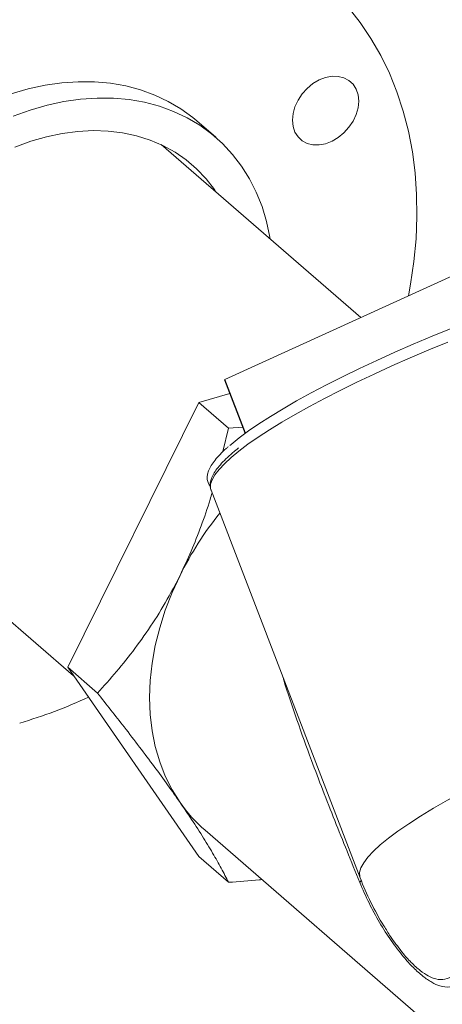
# Model space of a CAD drawing. Extents: x 19.1 to 29.8, y 0.6 to 8.7.
# Drawn here: x 24.3 to 24.4, y 7 to 7.2 of the extents above; entities that cross this region are included whole.
import ezdxf

# ---------------------------------------------------------------- set-up
doc = ezdxf.new("R2010")
doc.units = 0
doc.header["$MEASUREMENT"] = 0
doc.layers.get('0').update_dxf_attribs({"linetype": 'CONTINUOUS'})
doc.layers.add('D7', color=7, linetype='CONTINUOUS')

# ---------------------------------------------------------------- blocks, each defined once
blk = doc.blocks.new('A$C3A502C45')
at = {"color": 7, "linetype": 'Continuous', "lineweight": 15}
for p, q in [((2.837949454906841, 3.620995565846686), (2.834305162432436, 3.624151615708344)), ((2.865985924343455, 3.58616130866381), (2.827399699345342, 3.619577959748311)), ((2.839728991051182, 3.574186892178846), (2.905019033088202, 3.603962271769822)), ((2.843708423555931, 3.563848023253554), (2.839728991051182, 3.574186892178846)), ((2.839651467696847, 3.574132717981884), (2.843631670568307, 3.563791847585216)), ((2.840655094236446, 3.571525219744279), (2.834666407385434, 3.569796434761519)), ((2.834666407385434, 3.569796434761519), (2.809339278214033, 3.518617247804338)), ((2.834666407385434, 3.569796434761519), (2.840419430316395, 3.564814170754753)), ((2.839338276139166, 3.560284201902052), (2.840419430316395, 3.564814170754753)), ((2.840419430316395, 3.564814170754753), (2.843156642609124, 3.565026006425681)), ((2.76936795607633, 3.552568674552445), (2.810490665303426, 3.516955363689332)), ((2.836998316286078, 3.552905885391743), (2.837034000686963, 3.552804332245485)), ((2.837034000686963, 3.552804332245485), (2.865846796017827, 3.477946494113761)), ((2.809339278214033, 3.518617247804338), (2.815092301144993, 3.513634983797571)), ((2.809339278214033, 3.518617247804338), (2.834666407385434, 3.482060685692067)), ((2.835873256808604, 3.487119362446867), (2.914030614137765, 3.419433105507155)), ((2.834666407385434, 3.482060685692067), (2.840419430316395, 3.477078421685301))]:
    blk.add_line(p, q, dxfattribs=at)
at = {"color": 7, "linetype": 'Continuous', "lineweight": 15, "flags": 128}
for points in [[(2.875160292125209, 3.590345258844978), (2.875585122202544, 3.592618919489231), (2.876235207766804, 3.597024839955433), (2.876649860016137, 3.601392405833279), (2.876827797284143, 3.605708117226937), (2.87676846957698, 3.609958634519812), (2.876472060273166, 3.614130819606549), (2.875939485556863, 3.618211776502131), (2.875172391585998, 3.62218889120267), (2.874173149404093, 3.626049870674544), (2.872944847611471, 3.629782780851469), (2.871491282818546, 3.633376083522014), (2.869816947910842, 3.636818671993543), (2.867927018161573, 3.640099905422387), (2.865827335235302, 3.643209641704049), (2.863524389131591, 3.646138268821895)], [(2.834305162432436, 3.624151615708344), (2.833506366884926, 3.62481903508438), (2.831214804666651, 3.626490832782812), (2.828760849266054, 3.627944315209229), (2.826157294470285, 3.629171904579271), (2.823417714008535, 3.630167200810385), (2.82055639078478, 3.630925014888886), (2.817588242413457, 3.631441395923046), (2.81452874344577, 3.631713651741267), (2.811393844692724, 3.631740362927777), (2.808199890064806, 3.631521390222817), (2.804963531362539, 3.631057875248674), (2.801701641461655, 3.630352234557806), (2.798431226345734, 3.62940814703404)], [(2.859170688040955, 3.632557247986808), (2.860418758548668, 3.632794610692821), (2.861618866406708, 3.63277700325156), (2.862724892143113, 3.632505102307126), (2.863694331809079, 3.631989356860332), (2.864489930381929, 3.631249586719465), (2.865081113454671, 3.630314220836167), (2.865445162193389, 3.629219204796771), (2.865568086409176, 3.628006619453592), (2.865445162193389, 3.626723063781329), (2.865081113454671, 3.625417864104646), (2.864489930381929, 3.624141178515154), (2.863694331809079, 3.622942069324084), (2.862724892143113, 3.621866617625182), (2.861618866406708, 3.620956152424109), (2.860418758548668, 3.620245662387953), (2.859170688040955, 3.619762451250361), (2.857922617533241, 3.619525088544352), (2.856722509675187, 3.619542695985617), (2.855616483938796, 3.619814596930047), (2.854647044272831, 3.620330342376837), (2.853851445699981, 3.621070112517708), (2.853260262627224, 3.622005478401006), (2.852896213888521, 3.623100494440399), (2.852773289672733, 3.624313079783581), (2.852896213888521, 3.625596635455844), (2.853260262627224, 3.626901835132527), (2.853851445699981, 3.628178520722019), (2.854647044272831, 3.629377629913092), (2.855616483938796, 3.630453081611991), (2.856722509675201, 3.631363546813065), (2.857922617533241, 3.632074036849216), (2.859170688040955, 3.632557247986808)], [(2.79881362891927, 3.625074484850911), (2.802075518820139, 3.626252097172381), (2.805345933936074, 3.627196184696151), (2.808607823836944, 3.627901825387015), (2.811844182539211, 3.628365340361158), (2.815038137167129, 3.628584313066119), (2.818173035920189, 3.628557601879608), (2.821232534887862, 3.628285346061388), (2.8242006832592, 3.62776896502722), (2.82706200648294, 3.627011150948727), (2.82980158694469, 3.626015854717613), (2.832405141740459, 3.62478826534757), (2.83485909714107, 3.62333478292115), (2.837150659359345, 3.621662985222718), (2.839267881250926, 3.619781588231367), (2.84119972460126, 3.617700400679857), (2.842936117673609, 3.615430272916415), (2.844468007718483, 3.612983040336049), (2.845787408170558, 3.610371461676282), (2.846887440286771, 3.607609152498986), (2.84776236900904, 3.604710514205161), (2.848407632864131, 3.6016906589527), (2.848467541231351, 3.601332673472113)], [(2.799155544979193, 3.619117187532046), (2.802189282531039, 3.620228752861399), (2.805232170225189, 3.621107158876066), (2.80826590777702, 3.621747122738915), (2.811272249931939, 3.622144795631977), (2.81423311619448, 3.622297785903674), (2.817130699566569, 3.622205173452516), (2.819947573640839, 3.621867515260684), (2.822666797405155, 3.621286842044265), (2.82527201712788, 3.620466646040322), (2.827747564711025, 3.619411860004112), (2.830078551920174, 3.61812882754298), (2.832250959923947, 3.616625264965114), (2.834251723605, 3.61491021487277), (2.836068810135139, 3.612993991779005), (2.837691291342189, 3.610888120074973), (2.838053496679912, 3.610351500609807)], [(2.840681591751895, 3.561448388099391), (2.840942179420061, 3.561673877664157), (2.842498453024398, 3.562938412369428), (2.844287105034731, 3.564265700339428), (2.846299497718654, 3.565649331854294), (2.848525912858527, 3.567082625100733), (2.850955598682567, 3.56855865843974), (2.853576821787136, 3.570070303832457), (2.856376923799566, 3.571610261262835), (2.859342382507698, 3.573171093990721), (2.862458877161266, 3.574745264465294), (2.865711357629358, 3.576325170725267), (2.869084117080355, 3.577903183110193), (2.872560867833123, 3.579471681105487), (2.876124820013196, 3.58102309014332), (2.879758762634303, 3.582549918181618), (2.883445146713306, 3.584044791884503)], [(2.882787684083361, 3.581414662870669), (2.879127019201142, 3.579910833682442), (2.875524022767941, 3.578378200076598), (2.871995545614347, 3.576823930017261), (2.86855809005214, 3.575255292659959), (2.865227732694898, 3.573679624354538), (2.862020049269255, 3.572104294333831), (2.858950041768956, 3.57053667024857), (2.856032068292102, 3.568984083709628), (2.853279775889824, 3.567453795998881), (2.850706036740554, 3.565952964108972), (2.848322887948179, 3.564488607270784), (2.846141475245766, 3.563067574125293), (2.844172000868177, 3.561696510693162), (2.842423675837331, 3.560381829292032), (2.840904676883149, 3.559129678546791), (2.839622108201986, 3.557945914633107), (2.838581968230919, 3.556836073888727), (2.83778912159385, 3.555805346920598), (2.837247276350034, 3.554858554328975), (2.83695896665197, 3.554000124161965), (2.836925540893411, 3.553234071206022), (2.836998316286078, 3.552905885391743)], [(2.83104355921261, 3.53637735120097), (2.829510663712874, 3.533034462549169), (2.828198800156521, 3.529648936949494), (2.827115305016683, 3.526239707634398), (2.826266237637718, 3.522825840397116), (2.825656346348801, 3.519426426968041), (2.825289041909407, 3.516060478245999), (2.825166378434993, 3.512746817981588), (2.825289041909407, 3.509503977507164), (2.825656346348801, 3.506350092102069), (2.826266237637718, 3.503302799572827), (2.827115305016683, 3.500379141615356), (2.828198800156521, 3.497595468510907), (2.829510663712874, 3.494967347688634), (2.83104355921261, 3.492509476666241)], [(2.893664864081053, 3.498640346206889), (2.891989453859999, 3.497821431393527), (2.888748593374849, 3.496189070563373), (2.885666873367263, 3.494570366423668), (2.88275985219915, 3.49297349115905), (2.880042206248497, 3.491406506748982), (2.877527655814141, 3.489877324266038), (2.875228895847492, 3.48839366393611), (2.873157531860919, 3.486963016162088), (2.871324021336157, 3.485592603707838), (2.869737620928682, 3.484289345233377), (2.868406339734655, 3.483059820365353), (2.867336898856074, 3.481910236479164), (2.866534697468857, 3.480846397360414), (2.866003785564381, 3.479873673903937), (2.865746843502855, 3.478996976998326), (2.86576516848114, 3.478220732732835), (2.865846796017827, 3.477946494113761)]]:
    blk.add_lwpolyline(points, dxfattribs=at)
at = {"color": 7, "linetype": 'Continuous', "lineweight": 15}
for centre, radius, start, end in [((2.839765159981418, 3.574052579272619), 0.0001390976214518484, 105.0715759426387, 144.8209948723894), ((2.890004883902513, 3.507082966436093), 0.06583766997655126, 141.145211002507, 153.5799442228705), ((2.774074835676792, 3.597169225814801), 0.09302665974147004, 286.2243657106234, 294.9689216837231), ((2.854748944578496, 3.508891353568403), 0.0288151207906948, 214.6468542133212, 229.0756563034629), ((2.865183921770203, 3.477885641160144), 0.001006356733999044, 305.4830665301404, 330.8014391243513), ((2.920270317489305, 3.498894117294965), 0.05831571491715095, 201.0517244353738, 211.2323119327298)]:
    blk.add_arc(centre, radius, start, end, dxfattribs=at)
for points, knots in [([(2.84037335257856, 3.561244640055177), (2.840233202571277, 3.561125123937204), (2.839623449617342, 3.560605143186679), (2.838757393782394, 3.559738692693456), (2.837783219306296, 3.558643767285028), (2.83704297422161, 3.557595989395614), (2.836549984910327, 3.556623306830945), (2.836300426862046, 3.555726668729273), (2.836281289791977, 3.554885704445541), (2.836465416186691, 3.554145247472094), (2.836756324578751, 3.553754077684415), (2.8368786298957, 3.5535896199164)], [0, 0, 0, 0, 0.03938485759504993, 0.171352351126409, 0.304169273075114, 0.4381390782174045, 0.5733272546817088, 0.6914941021532797, 0.8002074453753669, 0.9160021079468611, 1, 1, 1, 1]), ([(2.842356579544948, 3.560981503473476), (2.842202257859533, 3.560861732891551), (2.841511396892592, 3.560325548882064), (2.840490663510842, 3.559424712076089), (2.839304288595223, 3.558281080628833), (2.838345781931913, 3.557190192078393), (2.83760221455352, 3.556141642400105), (2.837107170236344, 3.55516807387877), (2.836867918559186, 3.554275223635779), (2.836820344164913, 3.553533291167833), (2.836959225801799, 3.553120655609446), (2.837014010656326, 3.552957882621245)], [0, 0, 0, 0, 0.03775566576005871, 0.1690230098436827, 0.3008860102551565, 0.4335978616347678, 0.5674617737255407, 0.7025429761501316, 0.8206123350706088, 0.9292366698081416, 1, 1, 1, 1]), ([(2.83104355921261, 3.53637735120097), (2.831780545422639, 3.537929471941657), (2.833254609127884, 3.541033905673169), (2.835167614942215, 3.545947872015917), (2.83648803133071, 3.549714398973434), (2.837106132779475, 3.551870061459899), (2.837228858943426, 3.552298075644748)], [0, 0, 0, 0, 0.3048467798375258, 0.6097313188726425, 0.9225108139730425, 1, 1, 1, 1]), ([(2.815092301144993, 3.513634983797571), (2.816330971970011, 3.515005257872476), (2.818807952312916, 3.517745406327899), (2.822392424695529, 3.522247789422218), (2.825814776792605, 3.527111885284656), (2.828721545122811, 3.531855383544658), (2.830361437411518, 3.535048964463021), (2.83104355921261, 3.53637735120097)], [0, 0, 0, 0, 0.2093621919497329, 0.418663315173856, 0.6330557264797679, 0.8473676042753591, 1, 1, 1, 1]), ([(2.865768073937524, 3.477066177847069), (2.864942638588126, 3.479094104204227), (2.863290818573283, 3.483152289194502), (2.860918666535433, 3.489059921427158), (2.858624926224529, 3.494887262629616), (2.856150655243049, 3.50136605567605), (2.853613790637816, 3.508451155661097), (2.851776890916618, 3.513791088921904), (2.850979245163522, 3.516525988287293), (2.850922016840819, 3.51672220785324)], [0, 0, 0, 0, 0.1430170107598519, 0.2861985024118329, 0.4328881025219206, 0.579612839550481, 0.7819219589176666, 0.9843536551637916, 1, 1, 1, 1]), ([(2.83104355921261, 3.492509476666241), (2.830262453580168, 3.4936239036911), (2.828700145565286, 3.49585289577694), (2.826069315743617, 3.499446973570469), (2.823250283915634, 3.503196678272248), (2.819621122238935, 3.507917646427279), (2.816829237662439, 3.511442216219669), (2.815092301144993, 3.513634983797571)], [0, 0, 0, 0, 0.1741520036304214, 0.3483255782281258, 0.527009360931274, 0.7057347139952008, 1, 1, 1, 1]), ([(2.840419430316395, 3.477078421685301), (2.839965544919203, 3.477960096864946), (2.839057906518327, 3.479723190048956), (2.837372352961587, 3.482704247695912), (2.835371349333748, 3.486002755614512), (2.833247664669067, 3.489294087179134), (2.83169104382106, 3.491564914237534), (2.83104355921261, 3.492509476666241)], [0, 0, 0, 0, 0.209362191949734, 0.4186633151738579, 0.6330557264797712, 0.8473676042753636, 1, 1, 1, 1]), ([(2.846871910137857, 3.477594249256329), (2.84670365925691, 3.477575523211636), (2.844577071405233, 3.47733883750198), (2.842412627892678, 3.477203266558524), (2.840419430316395, 3.477078421685301)], [0, 0, 0, 0, 0.07911776642443387, 1, 1, 1, 1]), ([(2.884933839765843, 3.457328460678847), (2.884353029869864, 3.45712819075114), (2.883192318730671, 3.456727964209643), (2.881453398834516, 3.45693003196566), (2.879706477282163, 3.457681999344127), (2.877991973273915, 3.458848058891343), (2.876139008904595, 3.460524988715205), (2.874063641025479, 3.462806236904823), (2.871830411027865, 3.465738011605621), (2.869576969583427, 3.469255043896334), (2.867510027640186, 3.473040415790516), (2.866348833409226, 3.475724007018078), (2.865768073937524, 3.477066177847069)], [0, 0, 0, 0, 0.1151053640964787, 0.2300306506702093, 0.3158046783445977, 0.4015104542961815, 0.4878256328221514, 0.5741832482513902, 0.6810049726038655, 0.7879949365731297, 0.8939678260953186, 1, 1, 1, 1]), ([(2.870437026602112, 3.468675527375892), (2.870857081356498, 3.467973268779863), (2.871940931438637, 3.46616125968095), (2.87312434127707, 3.464653293727585), (2.87384911118253, 3.463729752021264)], [0, 0, 0, 0, 0.3875579854704144, 1, 1, 1, 1]), ([(2.87384911118253, 3.463729752021264), (2.873886806937612, 3.463678620721852), (2.874505379073973, 3.462839576722461), (2.875749874551268, 3.461543101251431), (2.877462700219475, 3.459948554729065), (2.879061988563485, 3.458893450104457), (2.880662766304091, 3.458276217681378), (2.882259012389987, 3.458218259898372), (2.883313366164522, 3.458717085796314), (2.883847006101227, 3.458969556482186)], [0, 0, 0, 0, 0.009433588569275972, 0.1548013833640555, 0.3046268299617527, 0.4495427265143762, 0.5986180780820857, 0.7968486208500565, 0.9999999999999999, 0.9999999999999999, 0.9999999999999999, 0.9999999999999999])]:
    blk.add_open_spline(points, degree=3, knots=knots, dxfattribs=at)

msp = doc.modelspace()

# ---------------------------------------------------------------- block references
at = {"layer": 'D7', "color": 7, "linetype": 'Continuous'}
msp.add_blockref('A$C3A502C45', (21.46867328580888, 3.50998174564252), dxfattribs=at)

doc.saveas('drawing.dxf')
